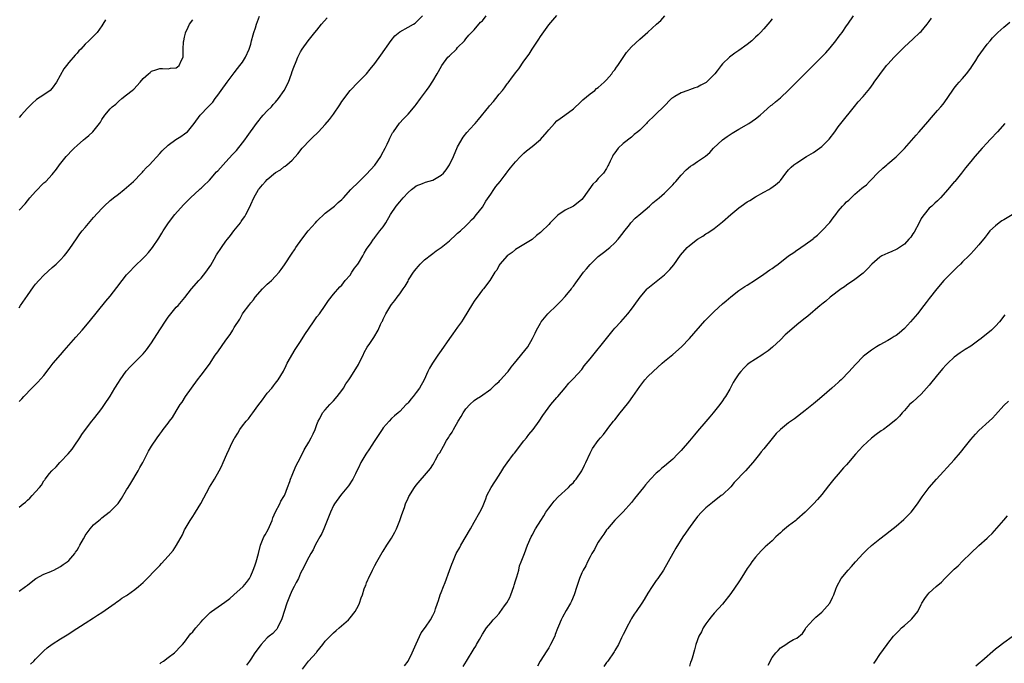
# Model space of a CAD drawing. Units: inches. Extents: x 2616000 to 2619000, y 1533000 to 1536000.
# Drawn here: x 2616501 to 2616739, y 1535306 to 1535462 of the extents above; entities that cross this region are included whole.
import ezdxf

# ---------------------------------------------------------------- set-up
doc = ezdxf.new("R2010")
doc.units = ezdxf.units.IN
doc.header["$MEASUREMENT"] = 0
doc.layers.add('LD26161533_10ft', color=92, linetype='Continuous')

msp = doc.modelspace()

# ---------------------------------------------------------------- linework, layer by layer
at = {"layer": 'LD26161533_10ft'}
for points, elevation in [([(2616501, 1535344.23), (2616502.01, 1535345), (2616502.55, 1535345.45), (2616503, 1535345.92), (2616503.62, 1535346.38), (2616504.19, 1535347), (2616505, 1535347.91), (2616505.9, 1535349), (2616506.44, 1535349.56), (2616507, 1535350.55), (2616507.21, 1535350.79), (2616507.3, 1535351), (2616508.33, 1535352.33), (2616508.88, 1535353), (2616510, 1535354), (2616510.83, 1535355), (2616511, 1535355.16), (2616512.88, 1535357.12), (2616513.79, 1535358.21), (2616514.3, 1535359), (2616515.67, 1535361), (2616516.2, 1535361.8), (2616517.04, 1535363), (2616518.56, 1535365), (2616519, 1535365.52), (2616520.2, 1535367), (2616521, 1535368.07), (2616521.66, 1535369), (2616523, 1535371.08), (2616524.16, 1535373), (2616525, 1535374.35), (2616525.43, 1535375), (2616526.92, 1535377.08), (2616527.86, 1535378.14), (2616528.7, 1535379), (2616530.86, 1535381.14), (2616531, 1535381.29), (2616531.78, 1535382.22), (2616533, 1535383.95), (2616535, 1535387.12), (2616536.53, 1535389.47), (2616537, 1535390.12), (2616537.69, 1535391), (2616539, 1535392.56), (2616539.41, 1535393), (2616541.08, 1535394.92), (2616542.71, 1535397), (2616544.43, 1535399), (2616545, 1535399.61), (2616546.16, 1535401), (2616547.31, 1535402.69), (2616548.15, 1535404.15), (2616548.75, 1535405.25), (2616549.9, 1535407), (2616551, 1535408.52), (2616551.37, 1535409), (2616552.13, 1535409.87), (2616552.93, 1535411), (2616554.49, 1535413), (2616554.71, 1535413.29), (2616555, 1535413.76), (2616555.54, 1535414.46), (2616555.83, 1535415), (2616556.83, 1535417), (2616557, 1535417.42), (2616557.75, 1535419), (2616558.87, 1535421), (2616559, 1535421.18), (2616559.86, 1535422.14), (2616560.58, 1535423), (2616561, 1535423.42), (2616563, 1535425.13), (2616564.18, 1535425.82), (2616565, 1535426.5), (2616565.31, 1535426.69), (2616565.7, 1535427), (2616567, 1535428.12), (2616568.36, 1535429.64), (2616569.45, 1535431), (2616571.35, 1535433), (2616572.18, 1535433.82), (2616573, 1535434.57), (2616573.38, 1535435), (2616575, 1535436.71), (2616576.03, 1535437.97), (2616577, 1535439.28), (2616578.53, 1535441.47), (2616579, 1535442.27), (2616581, 1535445), (2616582.93, 1535447), (2616584.97, 1535449.03), (2616585.89, 1535450.11), (2616587, 1535451.53), (2616588.47, 1535453.53), (2616590.92, 1535457.08), (2616591.83, 1535458.17), (2616593, 1535459.16), (2616595, 1535460.3), (2616596.35, 1535461), (2616596.73, 1535461.27), (2616597, 1535461.48), (2616598.5, 1535463)], 8200), ([(2616501, 1535323.91), (2616502.55, 1535325), (2616503, 1535325.34), (2616503.9, 1535326.1), (2616505.06, 1535326.94), (2616507, 1535328.02), (2616508.67, 1535328.67), (2616509, 1535328.82), (2616509.38, 1535329), (2616511, 1535329.86), (2616511.65, 1535330.35), (2616512.6, 1535331), (2616513, 1535331.33), (2616514.45, 1535333), (2616514.66, 1535333.34), (2616515, 1535333.82), (2616515.43, 1535334.57), (2616515.7, 1535335), (2616516.57, 1535336.57), (2616516.87, 1535337.13), (2616517, 1535337.35), (2616517.66, 1535338.34), (2616518.21, 1535339), (2616519, 1535339.9), (2616520.25, 1535341), (2616520.67, 1535341.33), (2616521, 1535341.63), (2616522.77, 1535343), (2616523, 1535343.2), (2616524.93, 1535345.07), (2616525.72, 1535346.28), (2616527, 1535348.4), (2616527.33, 1535349), (2616527.98, 1535350.02), (2616529.81, 1535353), (2616530.22, 1535353.78), (2616530.9, 1535355), (2616532.27, 1535357.73), (2616533.01, 1535359), (2616534.35, 1535361), (2616535, 1535361.9), (2616535.48, 1535362.52), (2616535.86, 1535363), (2616537, 1535364.54), (2616537.37, 1535365), (2616538.07, 1535365.93), (2616539, 1535367.42), (2616539.96, 1535369), (2616540.38, 1535369.62), (2616541.25, 1535371), (2616542.64, 1535373), (2616544.11, 1535375), (2616545, 1535376.11), (2616547, 1535378.82), (2616548.43, 1535381), (2616549, 1535381.77), (2616551, 1535384.63), (2616552.01, 1535385.99), (2616552.65, 1535387), (2616553, 1535387.62), (2616554.32, 1535389.68), (2616555, 1535390.93), (2616555.17, 1535391.17), (2616556.53, 1535393), (2616556.74, 1535393.26), (2616557, 1535393.61), (2616557.65, 1535394.35), (2616558.08, 1535395), (2616559.83, 1535397), (2616561, 1535398.1), (2616561.48, 1535398.52), (2616561.97, 1535399), (2616563, 1535400.04), (2616563.83, 1535401), (2616564.34, 1535401.66), (2616565.15, 1535402.85), (2616567, 1535405.66), (2616567.55, 1535406.45), (2616567.91, 1535407), (2616569.3, 1535409), (2616570.89, 1535411), (2616572.64, 1535413), (2616573, 1535413.38), (2616575, 1535415.31), (2616577.21, 1535417), (2616578.15, 1535417.85), (2616579, 1535418.57), (2616579.42, 1535419), (2616581.15, 1535421), (2616583.08, 1535422.92), (2616585, 1535424.71), (2616587, 1535426.95), (2616588.4, 1535429), (2616588.6, 1535429.4), (2616589.5, 1535431), (2616589.96, 1535431.96), (2616590.44, 1535433), (2616590.6, 1535433.4), (2616591.29, 1535434.71), (2616591.48, 1535435), (2616592.95, 1535437.05), (2616593.89, 1535438.11), (2616595, 1535439.23), (2616596.75, 1535441.25), (2616597, 1535441.58), (2616597.99, 1535443), (2616599.44, 1535445), (2616600.11, 1535445.89), (2616601, 1535447.22), (2616602.01, 1535449), (2616602.4, 1535449.6), (2616603.16, 1535451), (2616604.63, 1535453), (2616605, 1535453.38), (2616606.69, 1535455), (2616607, 1535455.33), (2616608.66, 1535457), (2616609, 1535457.48), (2616609.69, 1535458.31), (2616610.38, 1535459), (2616611, 1535459.67), (2616612.55, 1535461.45), (2616613, 1535461.85), (2616613.88, 1535463)], 8190), ([(2616501, 1535392.43), (2616501.37, 1535393), (2616503, 1535395.42), (2616504.48, 1535397.52), (2616505, 1535398.16), (2616505.74, 1535399), (2616507, 1535400.31), (2616509, 1535402.15), (2616509.94, 1535403), (2616511, 1535404.02), (2616511.92, 1535405), (2616512.41, 1535405.59), (2616513.28, 1535406.72), (2616514.87, 1535409.13), (2616515.71, 1535410.29), (2616516.28, 1535411), (2616517, 1535411.83), (2616519, 1535414.22), (2616521, 1535416.47), (2616521.53, 1535417), (2616523, 1535418.33), (2616523.36, 1535418.64), (2616523.79, 1535419), (2616525, 1535419.9), (2616526.36, 1535421), (2616527, 1535421.5), (2616528.65, 1535423), (2616530.61, 1535425), (2616530.79, 1535425.21), (2616531, 1535425.42), (2616531.75, 1535426.25), (2616532.54, 1535427), (2616535, 1535429.71), (2616535.59, 1535430.41), (2616537, 1535431.72), (2616538.9, 1535433.1), (2616540.11, 1535433.88), (2616541, 1535434.5), (2616541.31, 1535434.69), (2616541.69, 1535435), (2616543.34, 1535437), (2616544.74, 1535439), (2616546.68, 1535441), (2616546.86, 1535441.14), (2616547, 1535441.32), (2616547.84, 1535442.16), (2616548.4, 1535443), (2616549, 1535443.82), (2616549.82, 1535445), (2616551.29, 1535447), (2616553, 1535449.23), (2616553.75, 1535450.25), (2616554.37, 1535451), (2616555, 1535451.84), (2616555.74, 1535453), (2616556.63, 1535455), (2616557, 1535456.16), (2616557.2, 1535457), (2616557.57, 1535458.43), (2616557.73, 1535459), (2616558.11, 1535460.11), (2616558.39, 1535461), (2616559.07, 1535462.93)], 8220), ([(2616501, 1535369.73), (2616501.63, 1535370.37), (2616502.15, 1535371), (2616504.09, 1535373), (2616505.55, 1535374.45), (2616507, 1535376.08), (2616508.25, 1535377.75), (2616509.22, 1535379), (2616511, 1535381.06), (2616511.88, 1535382.12), (2616513, 1535383.35), (2616514.69, 1535385.31), (2616516.23, 1535387), (2616517.94, 1535389), (2616521.96, 1535394.04), (2616523, 1535395.24), (2616524.64, 1535397.36), (2616525.9, 1535399), (2616527, 1535400.36), (2616527.58, 1535401), (2616529, 1535402.47), (2616531, 1535404.41), (2616531.56, 1535405), (2616532.24, 1535405.76), (2616533.21, 1535407), (2616534.76, 1535409.24), (2616535.54, 1535410.46), (2616535.83, 1535411), (2616537.09, 1535413), (2616538.64, 1535415), (2616540.71, 1535417.29), (2616542.44, 1535419), (2616544.57, 1535421), (2616544.8, 1535421.2), (2616545, 1535421.34), (2616545.82, 1535422.18), (2616546.66, 1535423), (2616547, 1535423.31), (2616548.73, 1535425.27), (2616549, 1535425.51), (2616550.34, 1535427), (2616551, 1535427.68), (2616552.55, 1535429.45), (2616553.52, 1535430.48), (2616555, 1535432.34), (2616555.56, 1535433), (2616556.16, 1535433.84), (2616558.35, 1535437), (2616559, 1535437.81), (2616559.54, 1535438.46), (2616560.03, 1535439), (2616561, 1535440.04), (2616561.98, 1535441), (2616562.41, 1535441.59), (2616563, 1535442.18), (2616563.73, 1535443), (2616565.03, 1535445), (2616566.09, 1535447), (2616566.84, 1535449), (2616567, 1535449.57), (2616567.4, 1535450.6), (2616567.96, 1535451.96), (2616568.36, 1535453), (2616569, 1535454.3), (2616569.41, 1535455), (2616570.87, 1535457), (2616571.83, 1535458.17), (2616572.48, 1535459), (2616573, 1535459.59), (2616574.13, 1535461), (2616575.48, 1535462.52)], 8210), ([(2616503.75, 1535306.25), (2616504.59, 1535307), (2616505, 1535307.42), (2616506.5, 1535309), (2616507, 1535309.48), (2616507.82, 1535310.18), (2616509, 1535311.12), (2616511, 1535312.41), (2616512.63, 1535313.37), (2616513, 1535313.62), (2616513.86, 1535314.14), (2616517, 1535316.2), (2616519, 1535317.46), (2616519.92, 1535318.08), (2616521, 1535318.73), (2616524.21, 1535321), (2616524.66, 1535321.34), (2616525, 1535321.54), (2616525.83, 1535322.17), (2616527, 1535322.85), (2616527.23, 1535323), (2616529, 1535324.31), (2616529.88, 1535325), (2616531, 1535326.03), (2616531.98, 1535327), (2616533.9, 1535329), (2616534.45, 1535329.55), (2616535, 1535330.13), (2616535.44, 1535330.56), (2616537, 1535332.37), (2616538.24, 1535333.76), (2616539.03, 1535335), (2616540.49, 1535337.51), (2616541, 1535338.74), (2616541.13, 1535339), (2616542.35, 1535341), (2616543, 1535341.98), (2616543.42, 1535342.58), (2616543.65, 1535343), (2616544.89, 1535345.11), (2616547, 1535349.01), (2616548.22, 1535351), (2616549.37, 1535353), (2616549.94, 1535354.06), (2616550.36, 1535355), (2616551.2, 1535357), (2616551.8, 1535358.2), (2616552.1, 1535359), (2616553, 1535360.8), (2616553.11, 1535361), (2616553.89, 1535362.11), (2616554.37, 1535363), (2616555, 1535363.91), (2616555.89, 1535365), (2616556.43, 1535365.57), (2616557, 1535366.39), (2616557.49, 1535367), (2616558.69, 1535368.69), (2616559.83, 1535370.17), (2616560.41, 1535371), (2616561, 1535371.75), (2616562.06, 1535373), (2616562.47, 1535373.53), (2616563, 1535374.16), (2616563.63, 1535375), (2616564.91, 1535377.09), (2616565.55, 1535378.45), (2616565.83, 1535379), (2616567.7, 1535382.3), (2616569, 1535384.29), (2616570.04, 1535385.96), (2616572.12, 1535389), (2616572.49, 1535389.51), (2616573, 1535390.24), (2616573.57, 1535391), (2616575.01, 1535393), (2616575.82, 1535394.18), (2616577, 1535395.73), (2616578.51, 1535397.49), (2616579, 1535397.91), (2616579.85, 1535399), (2616581, 1535400.35), (2616581.43, 1535401), (2616582.03, 1535401.97), (2616582.84, 1535403), (2616583, 1535403.24), (2616584.07, 1535405), (2616584.37, 1535405.63), (2616585, 1535406.57), (2616585.16, 1535406.84), (2616585.9, 1535407.9), (2616586.63, 1535409), (2616586.79, 1535409.21), (2616587, 1535409.45), (2616588.23, 1535411), (2616589, 1535412.03), (2616589.61, 1535413), (2616590.77, 1535415), (2616592.12, 1535417), (2616593, 1535418.08), (2616593.44, 1535418.56), (2616593.81, 1535419), (2616595, 1535420.28), (2616595.82, 1535421), (2616596.46, 1535421.54), (2616597, 1535421.92), (2616598.48, 1535422.48), (2616599.2, 1535422.8), (2616601, 1535423.29), (2616603, 1535424.46), (2616603.54, 1535425), (2616604.2, 1535425.8), (2616605.02, 1535426.98), (2616606, 1535429), (2616607, 1535431.31), (2616608.32, 1535433.68), (2616609.22, 1535434.78), (2616611, 1535436.72), (2616611.24, 1535437), (2616612.01, 1535437.99), (2616614.5, 1535441), (2616614.71, 1535441.29), (2616615.67, 1535442.33), (2616616.23, 1535443), (2616617, 1535444.04), (2616617.83, 1535445), (2616618.35, 1535445.65), (2616619, 1535446.6), (2616619.2, 1535446.8), (2616620.28, 1535448.28), (2616620.83, 1535449), (2616621, 1535449.25), (2616621.77, 1535450.23), (2616623, 1535452.08), (2616624.25, 1535453.75), (2616625, 1535454.95), (2616626.61, 1535457.39), (2616627, 1535458.02), (2616627.41, 1535458.59), (2616629, 1535460.84), (2616631, 1535463.14)], 8180), ([(2616535, 1535306.34), (2616535.36, 1535306.64), (2616535.9, 1535307), (2616537, 1535307.86), (2616538.58, 1535309), (2616539, 1535309.38), (2616539.76, 1535310.24), (2616540.52, 1535311), (2616541, 1535311.58), (2616542.02, 1535313), (2616542.45, 1535313.55), (2616543, 1535314.1), (2616543.39, 1535314.61), (2616543.75, 1535315), (2616545, 1535316.45), (2616545.44, 1535317), (2616546.2, 1535317.8), (2616547.22, 1535318.78), (2616547.49, 1535319), (2616550.75, 1535321.25), (2616551.9, 1535322.1), (2616552.94, 1535323), (2616555.15, 1535325), (2616555.99, 1535326.01), (2616556.73, 1535327), (2616557, 1535327.57), (2616557.61, 1535329), (2616557.95, 1535330.05), (2616558.27, 1535331), (2616558.85, 1535333), (2616559.38, 1535335), (2616560.19, 1535337), (2616560.49, 1535337.51), (2616561.19, 1535338.81), (2616562.15, 1535341), (2616562.35, 1535341.64), (2616563, 1535343.08), (2616564.01, 1535345), (2616564.3, 1535345.7), (2616565, 1535346.76), (2616565.13, 1535347), (2616565.23, 1535347.23), (2616565.87, 1535349), (2616566.43, 1535350.43), (2616566.6, 1535351), (2616567, 1535351.93), (2616567.88, 1535354.12), (2616569, 1535356.26), (2616569.9, 1535358.1), (2616571, 1535359.95), (2616571.61, 1535361), (2616572.09, 1535361.91), (2616572.54, 1535363), (2616573, 1535364.17), (2616573.3, 1535365), (2616573.66, 1535365.66), (2616574.36, 1535367), (2616575, 1535367.77), (2616576.09, 1535369), (2616576.53, 1535369.47), (2616577, 1535369.91), (2616577.91, 1535371), (2616579, 1535372.44), (2616579.38, 1535373), (2616579.96, 1535374.04), (2616580.7, 1535375), (2616581, 1535375.45), (2616581.97, 1535377), (2616583, 1535378.73), (2616583.3, 1535379.3), (2616584.15, 1535381), (2616584.41, 1535381.59), (2616585.13, 1535382.87), (2616585.76, 1535383.76), (2616586.75, 1535385.25), (2616587.77, 1535387), (2616588.36, 1535388.36), (2616588.68, 1535389), (2616588.8, 1535389.2), (2616589, 1535389.69), (2616589.67, 1535391), (2616590.84, 1535393), (2616591, 1535393.25), (2616591.81, 1535394.19), (2616592.41, 1535395), (2616593, 1535395.77), (2616593.87, 1535397), (2616594.35, 1535397.65), (2616595, 1535398.89), (2616595.16, 1535399.16), (2616596.34, 1535401), (2616597, 1535401.87), (2616597.53, 1535402.47), (2616597.97, 1535403), (2616599, 1535404.03), (2616600.66, 1535405.34), (2616601, 1535405.56), (2616601.84, 1535406.16), (2616603.02, 1535406.98), (2616605, 1535408.63), (2616605.47, 1535409), (2616606.23, 1535409.77), (2616607, 1535410.43), (2616607.69, 1535411), (2616609, 1535412.26), (2616609.74, 1535413), (2616610.34, 1535413.66), (2616611, 1535414.28), (2616611.56, 1535415), (2616613, 1535416.76), (2616613.82, 1535418.18), (2616615, 1535419.86), (2616615.76, 1535421), (2616616.23, 1535421.77), (2616617.29, 1535423), (2616618.27, 1535424.27), (2616618.82, 1535425), (2616618.88, 1535425.12), (2616619.76, 1535426.24), (2616621, 1535427.71), (2616622.16, 1535429), (2616623, 1535429.82), (2616623.62, 1535430.38), (2616625, 1535431.46), (2616627, 1535433.12), (2616628.63, 1535435), (2616629, 1535435.45), (2616630.39, 1535437), (2616631, 1535437.63), (2616631.78, 1535438.23), (2616632.9, 1535439), (2616635, 1535440.53), (2616635.52, 1535441), (2616636.25, 1535441.75), (2616637, 1535442.43), (2616637.29, 1535442.71), (2616639, 1535444.14), (2616640.13, 1535445), (2616640.59, 1535445.41), (2616641, 1535445.68), (2616641.65, 1535446.35), (2616642.45, 1535447), (2616643, 1535447.54), (2616644.25, 1535449), (2616644.54, 1535449.46), (2616645, 1535449.98), (2616645.4, 1535450.6), (2616645.72, 1535451), (2616647, 1535452.95), (2616647.83, 1535454.17), (2616649, 1535455.49), (2616651, 1535457.41), (2616653, 1535459.09), (2616655.03, 1535461), (2616656.08, 1535461.92), (2616657.06, 1535463)], 8170), ([(2616569.47, 1535305), (2616570.99, 1535307), (2616572.91, 1535309.09), (2616573, 1535309.22), (2616574.41, 1535311), (2616575, 1535311.81), (2616577, 1535313.8), (2616577.65, 1535314.35), (2616578.4, 1535315), (2616580.59, 1535317), (2616581, 1535317.42), (2616582.23, 1535319), (2616583, 1535320.42), (2616583.28, 1535321), (2616583.7, 1535322.3), (2616583.97, 1535323), (2616584.44, 1535324.44), (2616584.65, 1535325), (2616584.77, 1535325.23), (2616585, 1535325.88), (2616585.32, 1535326.68), (2616585.44, 1535327), (2616586.4, 1535329), (2616587, 1535330.14), (2616587.48, 1535331), (2616588.77, 1535333.23), (2616589, 1535333.57), (2616589.86, 1535335), (2616591, 1535336.71), (2616591.81, 1535338.19), (2616592.19, 1535339), (2616593.03, 1535341), (2616593.53, 1535342.47), (2616594.14, 1535344.14), (2616594.43, 1535345), (2616595, 1535346.37), (2616595.21, 1535346.79), (2616596.61, 1535349), (2616597, 1535349.55), (2616599.95, 1535353), (2616600.42, 1535353.58), (2616601, 1535354.47), (2616601.32, 1535355), (2616601.68, 1535355.68), (2616602.41, 1535357), (2616602.66, 1535357.34), (2616603.54, 1535359), (2616604.3, 1535360.3), (2616604.84, 1535361.16), (2616605, 1535361.43), (2616605.65, 1535362.35), (2616606, 1535363), (2616607.16, 1535365), (2616607.87, 1535366.13), (2616608.35, 1535367), (2616609, 1535367.97), (2616609.94, 1535369), (2616611, 1535370.01), (2616611.58, 1535370.42), (2616612.54, 1535371), (2616615, 1535372.73), (2616615.29, 1535373), (2616616.11, 1535373.89), (2616617, 1535374.6), (2616617.17, 1535374.83), (2616617.36, 1535375), (2616619, 1535376.8), (2616619.17, 1535377), (2616619.9, 1535378.1), (2616620.75, 1535379), (2616623.93, 1535383), (2616625.12, 1535385), (2616625.74, 1535386.26), (2616626.07, 1535387), (2616627, 1535388.71), (2616627.18, 1535389), (2616628.01, 1535389.99), (2616628.83, 1535391), (2616631, 1535393.07), (2616631.94, 1535394.06), (2616633, 1535395.13), (2616634.51, 1535397), (2616634.7, 1535397.3), (2616635, 1535397.69), (2616635.53, 1535398.47), (2616637, 1535400.46), (2616637.44, 1535401), (2616638.16, 1535401.84), (2616639, 1535402.88), (2616641, 1535404.84), (2616642.24, 1535405.76), (2616643.76, 1535407), (2616645, 1535408.13), (2616645.79, 1535409), (2616647, 1535410.53), (2616647.19, 1535410.81), (2616648.51, 1535412.51), (2616648.87, 1535413), (2616649.87, 1535414.13), (2616651.25, 1535415.25), (2616653.36, 1535417), (2616654.19, 1535417.81), (2616655, 1535418.42), (2616655.31, 1535418.69), (2616655.71, 1535419), (2616657, 1535420.15), (2616657.91, 1535421), (2616658.42, 1535421.59), (2616659, 1535422.13), (2616659.38, 1535422.62), (2616659.76, 1535423), (2616661, 1535424.46), (2616662.22, 1535425.78), (2616663.31, 1535426.69), (2616663.82, 1535427), (2616665, 1535427.78), (2616666.91, 1535429.09), (2616667.99, 1535430.01), (2616668.87, 1535431), (2616671, 1535433), (2616672.14, 1535433.86), (2616673.35, 1535434.65), (2616675, 1535435.65), (2616677.35, 1535437), (2616679, 1535438.15), (2616680.08, 1535439), (2616681, 1535439.78), (2616682.71, 1535441.3), (2616683, 1535441.5), (2616683.8, 1535442.2), (2616685, 1535443.17), (2616687, 1535445.02), (2616691, 1535449.11), (2616693, 1535451.08), (2616695.95, 1535454.05), (2616697, 1535455.27), (2616698.43, 1535457), (2616699, 1535457.76), (2616699.51, 1535458.49), (2616699.95, 1535459), (2616701, 1535460.57), (2616701.34, 1535461), (2616702.7, 1535463)], 8150), ([(2616594.12, 1535305.88), (2616595, 1535307), (2616596.02, 1535309), (2616596.3, 1535309.7), (2616597, 1535311.14), (2616598.17, 1535313.83), (2616599.22, 1535315.22), (2616600.43, 1535317), (2616601, 1535318.03), (2616601.33, 1535318.67), (2616601.47, 1535319), (2616601.65, 1535319.65), (2616602.12, 1535321), (2616602.37, 1535321.63), (2616602.76, 1535323), (2616603, 1535323.58), (2616603.55, 1535325), (2616603.99, 1535326.01), (2616605, 1535328.87), (2616605.58, 1535330.42), (2616605.81, 1535331), (2616606.67, 1535333), (2616607.51, 1535334.49), (2616607.77, 1535335), (2616610.12, 1535339), (2616611, 1535340.61), (2616612.39, 1535343), (2616613, 1535344.22), (2616613.8, 1535346.2), (2616614.07, 1535347), (2616615.08, 1535349), (2616617, 1535351.98), (2616617.7, 1535353), (2616618.18, 1535353.82), (2616619, 1535354.97), (2616620.53, 1535357), (2616620.73, 1535357.27), (2616623, 1535360.27), (2616623.6, 1535361), (2616624.2, 1535361.8), (2616625.23, 1535363), (2616626.69, 1535365), (2616627.59, 1535366.41), (2616629.55, 1535369), (2616631, 1535370.71), (2616631.23, 1535371), (2616633, 1535373.07), (2616633.84, 1535374.16), (2616635, 1535375.29), (2616637, 1535377.54), (2616637.59, 1535378.41), (2616639, 1535380.08), (2616640.29, 1535381.71), (2616641, 1535382.53), (2616641.39, 1535383), (2616642.97, 1535385.03), (2616644.58, 1535387), (2616645, 1535387.47), (2616646.42, 1535389), (2616648.17, 1535391), (2616649, 1535392.12), (2616649.69, 1535393), (2616651.08, 1535395), (2616652.81, 1535397), (2616653, 1535397.18), (2616655, 1535398.77), (2616657, 1535400.39), (2616658.29, 1535401.71), (2616659.21, 1535402.79), (2616660.86, 1535405.14), (2616662.47, 1535407), (2616663, 1535407.49), (2616665, 1535409), (2616666.24, 1535409.76), (2616667, 1535410.27), (2616667.45, 1535410.55), (2616669, 1535411.59), (2616671, 1535413.19), (2616673.02, 1535415), (2616675, 1535416.61), (2616675.54, 1535417), (2616677, 1535418.01), (2616677.63, 1535418.37), (2616679, 1535419.22), (2616681, 1535420.35), (2616682.19, 1535421), (2616682.69, 1535421.31), (2616683.83, 1535422.17), (2616684.78, 1535423), (2616685, 1535423.24), (2616686.31, 1535425), (2616686.63, 1535425.37), (2616687, 1535425.75), (2616687.61, 1535426.39), (2616688.29, 1535427), (2616689, 1535427.51), (2616691.3, 1535429), (2616693, 1535429.95), (2616694.47, 1535431), (2616695, 1535431.4), (2616696.67, 1535433), (2616696.82, 1535433.18), (2616698.19, 1535435), (2616699, 1535436.18), (2616699.62, 1535437), (2616702.89, 1535441.11), (2616703.81, 1535442.19), (2616705, 1535443.51), (2616706.59, 1535445.41), (2616707.42, 1535446.58), (2616707.68, 1535447), (2616709, 1535448.87), (2616710.68, 1535451), (2616711, 1535451.37), (2616712.48, 1535453), (2616712.74, 1535453.26), (2616713, 1535453.55), (2616715, 1535455.53), (2616717, 1535457.37), (2616718.74, 1535459), (2616719, 1535459.27), (2616720.51, 1535461), (2616721, 1535461.63), (2616721.54, 1535462.46)], 8140), ([(2616521.91, 1535462.09), (2616521.26, 1535461), (2616521, 1535460.59), (2616519.86, 1535459), (2616519.45, 1535458.55), (2616517.89, 1535457), (2616517, 1535456.15), (2616515.9, 1535455), (2616515.47, 1535454.53), (2616515, 1535453.98), (2616514.52, 1535453.48), (2616513, 1535451.7), (2616512.44, 1535451), (2616511.81, 1535450.19), (2616510.08, 1535447), (2616509, 1535445.51), (2616508.48, 1535445), (2616507, 1535443.92), (2616505.23, 1535442.77), (2616504.14, 1535441.86), (2616503, 1535440.66), (2616501.53, 1535439), (2616501, 1535438.42)], 8240), ([(2616501, 1535416.03), (2616502.44, 1535417.56), (2616503.63, 1535419), (2616505, 1535420.58), (2616507, 1535422.61), (2616507.43, 1535423), (2616509, 1535424.65), (2616510.04, 1535425.96), (2616510.78, 1535427), (2616512.36, 1535429), (2616512.67, 1535429.33), (2616513.65, 1535430.35), (2616514.3, 1535431), (2616515, 1535431.65), (2616516.59, 1535433), (2616517, 1535433.38), (2616517.88, 1535434.12), (2616518.85, 1535435), (2616520.43, 1535437), (2616520.66, 1535437.34), (2616521, 1535437.94), (2616521.76, 1535439), (2616523, 1535440.52), (2616523.5, 1535441), (2616524.36, 1535441.64), (2616525, 1535442.3), (2616525.84, 1535443), (2616527, 1535443.91), (2616528.35, 1535445), (2616528.7, 1535445.3), (2616530.27, 1535447), (2616531, 1535447.87), (2616532.26, 1535449), (2616532.68, 1535449.32), (2616533, 1535449.61), (2616534.03, 1535449.97), (2616535, 1535450.25), (2616535.69, 1535450.31), (2616537, 1535450.2), (2616537.62, 1535450.38), (2616539, 1535450.47), (2616539.3, 1535450.7), (2616539.73, 1535451), (2616540.28, 1535452.28), (2616540.62, 1535453), (2616540.66, 1535453.34), (2616540.62, 1535455), (2616540.77, 1535456.77), (2616540.8, 1535457), (2616541, 1535457.83), (2616541.19, 1535458.81), (2616541.26, 1535459), (2616541.56, 1535459.56), (2616542.21, 1535461), (2616543, 1535462.09)], 8230), ([(2616683, 1535462.26), (2616682.46, 1535461.54), (2616681, 1535459.86), (2616680.21, 1535459), (2616679.61, 1535458.39), (2616679, 1535457.84), (2616678.11, 1535457), (2616677, 1535456.09), (2616675, 1535454.63), (2616674.01, 1535453.99), (2616672.73, 1535453), (2616671, 1535451.38), (2616670.69, 1535451), (2616669.74, 1535449.74), (2616669.16, 1535449), (2616667.16, 1535447), (2616667.07, 1535446.93), (2616665.76, 1535446.24), (2616665, 1535445.8), (2616664.35, 1535445.65), (2616663, 1535445.11), (2616662.62, 1535445), (2616661, 1535444.44), (2616659.53, 1535443.53), (2616659, 1535443.23), (2616658.72, 1535443), (2616656.72, 1535441), (2616655, 1535439.35), (2616654.66, 1535439), (2616652.8, 1535437.2), (2616652.62, 1535437), (2616651, 1535435.38), (2616650.57, 1535435), (2616649.69, 1535434.31), (2616649, 1535433.7), (2616647, 1535432.16), (2616645.79, 1535431), (2616645, 1535429.93), (2616644.62, 1535429.38), (2616644.39, 1535429), (2616643.89, 1535427.89), (2616643.46, 1535427), (2616643.29, 1535426.71), (2616643, 1535426.11), (2616642.27, 1535425), (2616641, 1535423.68), (2616640.42, 1535423), (2616639.69, 1535422.32), (2616637.3, 1535419), (2616637, 1535418.63), (2616636.12, 1535417.88), (2616635.01, 1535417), (2616633, 1535416), (2616631.2, 1535414.8), (2616629.37, 1535413), (2616629, 1535412.59), (2616627.17, 1535410.83), (2616627, 1535410.63), (2616626.09, 1535409.91), (2616625, 1535408.96), (2616621, 1535406.51), (2616620.17, 1535405.83), (2616619, 1535405.02), (2616617.21, 1535403), (2616617, 1535402.69), (2616616.44, 1535401.56), (2616616.01, 1535401), (2616614.76, 1535399), (2616613.22, 1535397), (2616613, 1535396.75), (2616611.72, 1535395), (2616611.4, 1535394.6), (2616611, 1535394), (2616610.62, 1535393.38), (2616608.33, 1535389.67), (2616607.89, 1535389), (2616607, 1535387.74), (2616605.84, 1535386.16), (2616605, 1535384.96), (2616603, 1535382.07), (2616602.22, 1535381), (2616600.89, 1535379), (2616600.21, 1535377.79), (2616599.81, 1535377), (2616598.87, 1535375), (2616597.76, 1535373), (2616597, 1535371.9), (2616596.27, 1535371), (2616595.65, 1535370.35), (2616595, 1535369.45), (2616594.77, 1535369.23), (2616594.57, 1535369), (2616593, 1535367.35), (2616592.63, 1535367), (2616591.71, 1535366.29), (2616591, 1535365.68), (2616590.43, 1535365), (2616589, 1535363.36), (2616588.77, 1535363), (2616587, 1535360.37), (2616586.11, 1535359), (2616585.7, 1535358.29), (2616584.79, 1535357), (2616583.63, 1535355), (2616583, 1535353.76), (2616582.65, 1535353), (2616582.28, 1535352.28), (2616581.66, 1535351), (2616580.61, 1535349.39), (2616579, 1535347.4), (2616578.66, 1535347), (2616577.23, 1535345), (2616577, 1535344.59), (2616576.26, 1535343), (2616575.47, 1535341), (2616574.64, 1535339), (2616574.14, 1535337.86), (2616573.65, 1535337), (2616573, 1535335.76), (2616572.57, 1535335), (2616572.07, 1535333.93), (2616571.5, 1535333), (2616571, 1535332.1), (2616569.41, 1535329), (2616569, 1535328.28), (2616568.5, 1535327), (2616567.98, 1535326.02), (2616567.48, 1535325), (2616567, 1535324.14), (2616566.49, 1535323), (2616565.7, 1535321), (2616565.04, 1535319), (2616564.58, 1535317.42), (2616564.41, 1535317), (2616563.78, 1535315.78), (2616563.46, 1535315), (2616563.31, 1535314.69), (2616563, 1535314.35), (2616562.33, 1535313.67), (2616561.45, 1535313), (2616561, 1535312.6), (2616559.54, 1535311), (2616559.29, 1535310.71), (2616557.97, 1535309), (2616557, 1535307.49), (2616556.65, 1535307), (2616556, 1535306)], 8160), ([(2616608.31, 1535305.69), (2616609.14, 1535307), (2616611, 1535310.01), (2616611.37, 1535310.63), (2616611.55, 1535311), (2616612.24, 1535312.24), (2616613, 1535313.53), (2616613.99, 1535315), (2616615, 1535316.26), (2616615.57, 1535317), (2616616.28, 1535317.72), (2616617, 1535318.51), (2616617.22, 1535318.78), (2616618.36, 1535320.36), (2616618.91, 1535321.09), (2616619.61, 1535322.39), (2616619.86, 1535323), (2616620.6, 1535325), (2616620.65, 1535325.35), (2616621, 1535326.41), (2616621.33, 1535327.33), (2616621.77, 1535329), (2616621.97, 1535330.03), (2616622.38, 1535331), (2616623.12, 1535333), (2616623.92, 1535335), (2616624.78, 1535337), (2616625, 1535337.45), (2616625.84, 1535339), (2616627.07, 1535341), (2616627.85, 1535342.15), (2616628.34, 1535343), (2616629, 1535343.94), (2616629.81, 1535345), (2616630.34, 1535345.66), (2616631.31, 1535346.69), (2616633.83, 1535349), (2616634.39, 1535349.61), (2616635, 1535350.19), (2616635.36, 1535350.64), (2616635.68, 1535351), (2616637, 1535353), (2616637.62, 1535354.38), (2616637.98, 1535355), (2616639, 1535357.27), (2616639.63, 1535358.37), (2616641, 1535360.36), (2616641.53, 1535361), (2616642.24, 1535361.76), (2616643.13, 1535363), (2616643.58, 1535363.58), (2616644.69, 1535365), (2616645, 1535365.34), (2616646.26, 1535367), (2616647, 1535367.88), (2616648.36, 1535369.64), (2616649.37, 1535371), (2616651, 1535373.36), (2616652.28, 1535375), (2616653, 1535375.78), (2616654.24, 1535377), (2616656.41, 1535379), (2616657, 1535379.5), (2616659, 1535381.16), (2616661.1, 1535383), (2616663.05, 1535385), (2616666.76, 1535389.24), (2616667.73, 1535390.27), (2616669, 1535391.54), (2616671, 1535393.41), (2616671.87, 1535394.14), (2616673, 1535395.11), (2616675, 1535396.6), (2616676.45, 1535397.55), (2616677, 1535397.86), (2616679, 1535399.16), (2616681, 1535400.54), (2616682.43, 1535401.57), (2616683, 1535401.92), (2616683.63, 1535402.37), (2616684.48, 1535403), (2616687, 1535404.99), (2616688.23, 1535405.77), (2616689, 1535406.38), (2616689.41, 1535406.59), (2616689.97, 1535407), (2616691, 1535407.7), (2616692.89, 1535409.11), (2616693, 1535409.22), (2616693.99, 1535410.01), (2616695, 1535411), (2616696.92, 1535413.08), (2616697.79, 1535414.21), (2616698.37, 1535415), (2616699, 1535415.81), (2616700.03, 1535417), (2616700.51, 1535417.49), (2616701, 1535418.04), (2616701.52, 1535418.48), (2616703, 1535419.91), (2616704.69, 1535421.31), (2616705, 1535421.61), (2616705.81, 1535422.19), (2616706.54, 1535423), (2616707, 1535423.45), (2616708.49, 1535425), (2616709.78, 1535426.22), (2616710.72, 1535427), (2616711, 1535427.21), (2616713, 1535428.91), (2616714.03, 1535429.97), (2616715, 1535430.91), (2616717.81, 1535434.19), (2616718.55, 1535435), (2616720.64, 1535437.36), (2616721.56, 1535438.44), (2616722.01, 1535439), (2616723, 1535440.12), (2616723.75, 1535441), (2616724.32, 1535441.68), (2616725.35, 1535443), (2616727, 1535445.54), (2616727.64, 1535446.36), (2616728.18, 1535447), (2616729, 1535447.9), (2616729.96, 1535449), (2616731, 1535450.34), (2616731.27, 1535450.73), (2616732.22, 1535452.22), (2616732.81, 1535453.19), (2616734.1, 1535455), (2616735, 1535456.17), (2616735.67, 1535457), (2616736.29, 1535457.71), (2616737, 1535458.46), (2616737.53, 1535459), (2616739, 1535460.32), (2616740.47, 1535461.53)], 8130), ([(2616739.29, 1535437), (2616737.49, 1535435), (2616737.27, 1535434.73), (2616737, 1535434.46), (2616736.31, 1535433.69), (2616735.62, 1535433), (2616735, 1535432.35), (2616733.75, 1535431), (2616731.99, 1535429), (2616731, 1535427.82), (2616729.72, 1535426.28), (2616728.77, 1535425), (2616727.78, 1535423.78), (2616727.14, 1535423), (2616727, 1535422.85), (2616725.44, 1535421), (2616723.67, 1535419), (2616723, 1535418.3), (2616722.3, 1535417.7), (2616721.58, 1535417), (2616721, 1535416.48), (2616719.77, 1535415), (2616719.41, 1535414.59), (2616719, 1535414), (2616718.55, 1535413), (2616717.3, 1535410.7), (2616717, 1535410.33), (2616716.5, 1535409.5), (2616716.08, 1535409), (2616715, 1535407.83), (2616713.76, 1535407), (2616713.34, 1535406.66), (2616713, 1535406.49), (2616711.96, 1535406.05), (2616711, 1535405.61), (2616709.53, 1535405), (2616709, 1535404.64), (2616707.14, 1535403), (2616706.11, 1535401.89), (2616705, 1535400.82), (2616703, 1535399.29), (2616701, 1535397.89), (2616700.51, 1535397.49), (2616699.73, 1535397), (2616697.01, 1535395), (2616695.97, 1535394.03), (2616695, 1535393.31), (2616694.84, 1535393.16), (2616694.62, 1535393), (2616691.62, 1535390.38), (2616691, 1535389.91), (2616689.89, 1535389), (2616689, 1535388.32), (2616687.19, 1535386.81), (2616686.15, 1535385.85), (2616685, 1535384.71), (2616683.11, 1535382.89), (2616682.02, 1535381.98), (2616680.82, 1535381.18), (2616680.51, 1535381), (2616679, 1535380.03), (2616677.48, 1535379), (2616677, 1535378.6), (2616676.19, 1535377.81), (2616675.42, 1535377), (2616675, 1535376.45), (2616674.01, 1535375), (2616673.62, 1535374.38), (2616672.77, 1535372.77), (2616671.76, 1535371), (2616671.43, 1535370.57), (2616671, 1535369.89), (2616670.38, 1535369), (2616668.76, 1535367), (2616667.92, 1535366.08), (2616667, 1535364.94), (2616665, 1535362.59), (2616664.26, 1535361.74), (2616663, 1535360.23), (2616661, 1535357.92), (2616660.16, 1535357), (2616659, 1535355.82), (2616658.08, 1535355), (2616657, 1535354.13), (2616656.36, 1535353.64), (2616655.67, 1535353), (2616655, 1535352.42), (2616653.64, 1535351), (2616652.39, 1535349.61), (2616651.92, 1535349), (2616649.72, 1535346.28), (2616649, 1535345.33), (2616647, 1535343.09), (2616644.95, 1535341.05), (2616643.18, 1535339), (2616643, 1535338.76), (2616642.3, 1535337.7), (2616641.81, 1535337), (2616641, 1535335.73), (2616640.58, 1535335), (2616640.05, 1535333.95), (2616639.45, 1535333), (2616639, 1535332.2), (2616638.39, 1535331), (2616637.99, 1535330.01), (2616637.31, 1535329), (2616637, 1535328.36), (2616636.42, 1535327), (2616635.81, 1535325), (2616635.19, 1535323), (2616634.51, 1535321.49), (2616634.27, 1535321), (2616633.25, 1535319.25), (2616632.36, 1535317.64), (2616632.04, 1535317), (2616631.41, 1535315.41), (2616631.16, 1535314.84), (2616630.59, 1535313.41), (2616630.45, 1535313), (2616629.46, 1535311), (2616629, 1535310.23), (2616628.52, 1535309.48), (2616626.98, 1535307), (2616626.27, 1535305.73)], 8120), ([(2616741, 1535414.92), (2616739, 1535413.69), (2616738.55, 1535413.45), (2616737.92, 1535413), (2616737, 1535412.26), (2616735.66, 1535411), (2616735, 1535410.12), (2616734.47, 1535409.53), (2616733, 1535407.61), (2616731.73, 1535406.27), (2616731, 1535405.45), (2616730.76, 1535405.24), (2616730.54, 1535405), (2616729, 1535403.51), (2616728.51, 1535403), (2616727.74, 1535402.26), (2616727, 1535401.53), (2616726.5, 1535401), (2616724.53, 1535399), (2616722.81, 1535397), (2616721, 1535394.66), (2616720.26, 1535393.74), (2616719.71, 1535393), (2616718.12, 1535391), (2616717, 1535389.64), (2616716.46, 1535389), (2616715, 1535387.43), (2616713.7, 1535386.3), (2616713, 1535385.75), (2616712.54, 1535385.46), (2616711.77, 1535385), (2616711, 1535384.51), (2616709, 1535383.43), (2616708.26, 1535383), (2616707.48, 1535382.52), (2616707, 1535382.2), (2616705.44, 1535381), (2616705, 1535380.62), (2616703.2, 1535378.8), (2616702.25, 1535377.75), (2616701.64, 1535377), (2616699.69, 1535375), (2616699.32, 1535374.68), (2616699, 1535374.38), (2616698.26, 1535373.74), (2616697.47, 1535373), (2616695, 1535370.88), (2616693.96, 1535370.04), (2616693, 1535369.2), (2616691, 1535367.56), (2616688.42, 1535365.58), (2616687, 1535364.57), (2616685, 1535363.03), (2616684.01, 1535361.99), (2616683, 1535360.83), (2616681, 1535358.34), (2616680.39, 1535357.61), (2616679.95, 1535357), (2616678.37, 1535355), (2616676.56, 1535353), (2616673.86, 1535350.14), (2616673, 1535349.14), (2616671, 1535347.23), (2616670.73, 1535347), (2616668.62, 1535345.38), (2616667, 1535344.01), (2616665.93, 1535343), (2616665, 1535341.95), (2616664.57, 1535341.43), (2616664.22, 1535341), (2616662.76, 1535339), (2616662.07, 1535337.93), (2616661.43, 1535337), (2616659.73, 1535334.27), (2616658.99, 1535333.01), (2616656.73, 1535329), (2616655.39, 1535327), (2616655, 1535326.46), (2616654.01, 1535325), (2616653, 1535323.43), (2616652.1, 1535321.9), (2616651.51, 1535321), (2616650.13, 1535319), (2616649.7, 1535318.3), (2616649, 1535317.31), (2616648.82, 1535317), (2616647.77, 1535315), (2616647.53, 1535314.47), (2616647, 1535313.41), (2616646.88, 1535313.12), (2616646.61, 1535312.61), (2616645.84, 1535311), (2616645, 1535309.55), (2616644.79, 1535309.21), (2616643.28, 1535307), (2616643, 1535306.61), (2616642.31, 1535305.69)], 8110), ([(2616739.29, 1535390.71), (2616738, 1535389), (2616737, 1535387.97), (2616736.02, 1535387), (2616733.57, 1535385), (2616733, 1535384.57), (2616731, 1535383.18), (2616729.64, 1535382.36), (2616728.44, 1535381.56), (2616727, 1535380.49), (2616725.46, 1535379), (2616725, 1535378.53), (2616724.28, 1535377.72), (2616723, 1535376.19), (2616721, 1535373.74), (2616720.34, 1535373), (2616719, 1535371.55), (2616717, 1535369.67), (2616716.25, 1535369), (2616715, 1535367.61), (2616714.4, 1535367), (2616713.76, 1535366.24), (2616713, 1535365.44), (2616712.52, 1535365), (2616711, 1535363.8), (2616709.89, 1535363), (2616709.36, 1535362.64), (2616708.18, 1535361.82), (2616707, 1535360.91), (2616704.95, 1535359), (2616704.01, 1535357.99), (2616703.17, 1535357), (2616701.45, 1535355), (2616701, 1535354.48), (2616700.28, 1535353.72), (2616699, 1535352.23), (2616697.96, 1535351), (2616696.67, 1535349.33), (2616695, 1535347.24), (2616693.97, 1535346.03), (2616693, 1535344.98), (2616690.99, 1535343), (2616689, 1535341.23), (2616688.73, 1535341), (2616687, 1535339.67), (2616685.52, 1535338.48), (2616685, 1535337.99), (2616684.46, 1535337.54), (2616683.93, 1535337), (2616683, 1535336.11), (2616681.36, 1535334.64), (2616681, 1535334.31), (2616680.35, 1535333.65), (2616679, 1535332.16), (2616678.14, 1535331), (2616677.67, 1535330.33), (2616677, 1535329.4), (2616676.32, 1535328.32), (2616675.32, 1535326.68), (2616675, 1535326.19), (2616673, 1535323.31), (2616671, 1535320.75), (2616669, 1535318.58), (2616668.3, 1535317.7), (2616667.7, 1535317), (2616667, 1535316.04), (2616666.34, 1535315), (2616665.92, 1535314.08), (2616665.26, 1535313), (2616664.54, 1535311), (2616664.25, 1535309.75), (2616663.67, 1535307.67), (2616663.45, 1535307), (2616663.29, 1535306.71), (2616663, 1535305.8)], 8100), ([(2616682.01, 1535305.99), (2616683, 1535307.88), (2616683.89, 1535309), (2616684.48, 1535309.52), (2616685, 1535310.18), (2616686.3, 1535311), (2616687, 1535311.49), (2616688.21, 1535312.21), (2616689, 1535312.5), (2616690.36, 1535313.65), (2616691, 1535314.66), (2616691.09, 1535314.91), (2616691.16, 1535315), (2616692.9, 1535317), (2616693.61, 1535317.61), (2616695, 1535318.85), (2616696.98, 1535321), (2616697.61, 1535322.39), (2616697.92, 1535323), (2616698.4, 1535324.4), (2616698.62, 1535325), (2616699.73, 1535327), (2616701.39, 1535329), (2616702.17, 1535329.83), (2616703.19, 1535331), (2616704.99, 1535333.01), (2616705.99, 1535334.01), (2616707, 1535334.96), (2616709, 1535336.55), (2616710.41, 1535337.59), (2616711.54, 1535338.46), (2616713, 1535339.62), (2616714.81, 1535341.19), (2616716.59, 1535343), (2616718.15, 1535345), (2616718.49, 1535345.51), (2616719.3, 1535346.7), (2616721, 1535349), (2616722.72, 1535351), (2616727, 1535355.65), (2616728.53, 1535357.47), (2616729.72, 1535359), (2616731, 1535360.6), (2616732.14, 1535361.86), (2616733, 1535362.77), (2616735.48, 1535365), (2616736.26, 1535365.74), (2616737, 1535366.5), (2616739, 1535368.77), (2616740.14, 1535369.86)], 8090), ([(2616707.58, 1535306.42), (2616707.99, 1535307), (2616709, 1535308.55), (2616710.82, 1535311), (2616711, 1535311.23), (2616712.33, 1535313), (2616713, 1535313.7), (2616713.66, 1535314.34), (2616714.26, 1535315), (2616715, 1535315.6), (2616716.54, 1535317), (2616716.77, 1535317.23), (2616718.2, 1535319), (2616719, 1535320.65), (2616719.23, 1535321), (2616719.89, 1535322.11), (2616720.55, 1535323), (2616721, 1535323.48), (2616722.64, 1535325), (2616723.92, 1535326.08), (2616724.76, 1535327), (2616727, 1535329.18), (2616727.94, 1535330.06), (2616729, 1535331.17), (2616731, 1535333.09), (2616733, 1535334.93), (2616735, 1535336.73), (2616735.27, 1535337), (2616736.17, 1535337.83), (2616739, 1535341.08), (2616739.92, 1535342.08)], 8080), ([(2616741, 1535312.89), (2616739, 1535311.44), (2616737.65, 1535310.35), (2616737, 1535309.84), (2616733.68, 1535307), (2616733.33, 1535306.67), (2616732.26, 1535305.74)], 8070)]:
    msp.add_lwpolyline(points, dxfattribs=dict(at, elevation=elevation))

doc.saveas('drawing.dxf')
